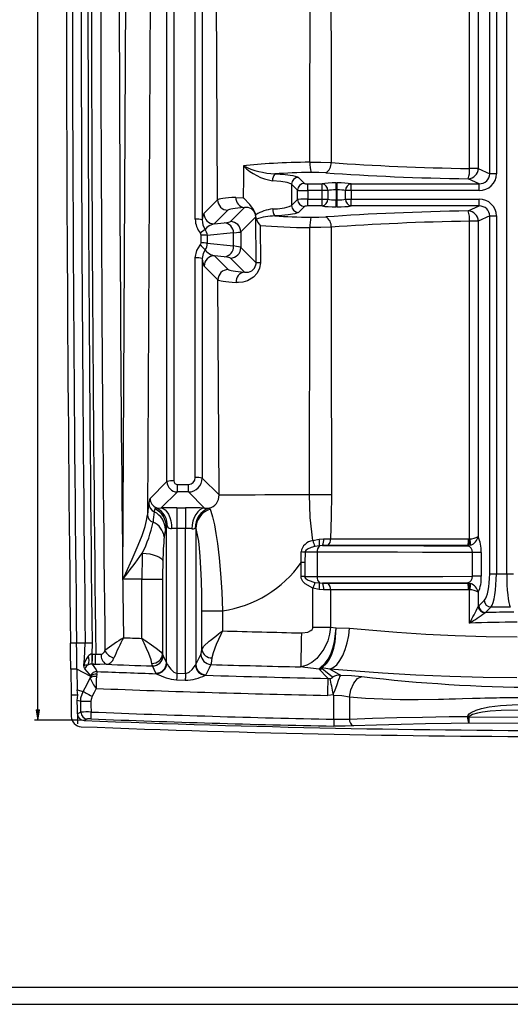
# Model space of a CAD drawing. Units: millimetres. Extents: x -611 to 908, y -414 to 624.
# Drawn here: x 149 to 291, y -217 to 69 of the extents above; entities that cross this region are included whole.
import ezdxf

# ---------------------------------------------------------------- set-up
doc = ezdxf.new("R2010")
doc.units = ezdxf.units.MM
doc.header["$MEASUREMENT"] = 0
doc.layers.get('0').update_dxf_attribs({"lineweight": 0})

# ---------------------------------------------------------------- blocks, each defined once
blk = doc.blocks.new('Block_52')
at = {"true_color": 0x000000, "transparency": 33554687}
h = blk.add_hatch(color=18, dxfattribs=at)
h.dxf.hatch_style = 2
h.paths.add_polyline_path([(154.02, -134.31), (154.47, -131.31), (153.57, -131.31)])
at = {"color": 18, "lineweight": 25, "true_color": 0x000000}
for p, q in [((154.02, -134.31), (154.02, 402.99)), ((165.49, -134.31), (153.02, -134.31))]:
    blk.add_line(p, q, dxfattribs=at)
blk.add_lwpolyline([(154.02, -134.31), (154.47, -131.31), (153.57, -131.31), (153.57, -131.31)], close=True)

msp = doc.modelspace()

# ---------------------------------------------------------------- linework, layer by layer
at = {"color": 18, "lineweight": 25, "true_color": 0x000000}
for p, q in [((191.39, -65.2), (191.39, 322.58)), ((193.39, 322.77), (193.39, -65.01)), ((178.63, -93.45), (180.75, 315.18)), ((187.74, 315.14), (185.71, -74.83)), ((289.71, -91.89), (289.71, 266.12)), ((284.79, 23.94), (284.79, 215.73)), ((286.72, 215.73), (286.72, 23.94)), ((278.97, 25.46), (278.97, 140.45)), ((281.48, 139.78), (281.48, 25.46)), ((199.59, 10.77), (199.59, 124.62)), ((201.59, 124.43), (201.59, 10.58)), ((206.02, 16.39), (205.49, 118.86)), ((229.41, 22.9), (231.15, 21.16)), ((281.48, 25.46), (278.97, 25.46)), ((281.48, 25.46), (284.79, 23.94)), ((286.72, 23.94), (284.79, 23.94)), ((229.17, 19.17), (227.42, 20.92)), ((232.14, 19.07), (232.14, 21.05)), ((232.14, 21.05), (236.32, 21.05)), ((236.32, 19.07), (236.32, 21.05)), ((240.32, 19.31), (240.32, 21.3)), ((240.32, 21.3), (240.66, 21.3)), ((240.66, 19.31), (240.66, 21.3)), ((244.66, 19.07), (244.66, 21.05)), ((244.66, 21.05), (281.71, 21.05)), ((281.71, 21.05), (278.58, 22.49)), ((281.71, 19.07), (281.71, 21.05)), ((211.32, 17.12), (213.48, 16.97)), ((229.17, 16.5), (229.17, 19.17)), ((232.14, 19.07), (232.14, 16.61)), ((236.32, 19.07), (232.14, 19.07)), ((236.32, 16.61), (236.32, 19.07)), ((237.92, 19.07), (236.32, 19.07)), ((237.92, 19.07), (237.92, 16.61)), ((240.32, 19.31), (240.32, 16.36)), ((240.66, 19.31), (240.32, 19.31)), ((240.66, 16.36), (240.66, 19.31)), ((244.66, 19.07), (243.06, 19.07)), ((243.06, 16.61), (243.06, 19.07)), ((244.66, 19.07), (244.66, 16.61)), ((281.71, 19.07), (244.66, 19.07)), ((202.07, 12.42), (206.02, 16.39)), ((227.43, 14.76), (229.17, 16.5)), ((231.15, 14.51), (229.41, 12.77)), ((232.14, 14.62), (232.14, 16.61)), ((232.14, 16.61), (236.32, 16.61)), ((236.32, 14.62), (232.14, 14.62)), ((236.32, 14.62), (236.32, 16.61)), ((236.32, 16.61), (237.92, 16.61)), ((240.32, 14.37), (240.32, 16.36)), ((240.32, 16.36), (240.66, 16.36)), ((240.66, 14.37), (240.32, 14.37)), ((240.66, 14.37), (240.66, 16.36)), ((243.06, 16.61), (244.66, 16.61)), ((244.66, 14.62), (244.66, 16.61)), ((244.66, 16.61), (281.71, 16.61)), ((281.71, 14.62), (244.66, 14.62)), ((278.58, 13.19), (281.71, 14.62)), ((281.71, 14.62), (281.71, 16.61)), ((209.02, 13.41), (205.07, 9.44)), ((209.77, 10.1), (213.79, 14.14)), ((217.12, 11.5), (212.76, 7.12)), ((217.15, 11.5), (217.08, 12.09)), ((217.19, -1.84), (217.12, 11.5)), ((217.12, 11.5), (217.15, 11.5)), ((284.79, 11.73), (281.48, 10.21)), ((284.79, 11.73), (286.72, 11.73)), ((284.79, -91.89), (284.79, 11.73)), ((286.72, 11.73), (286.72, -91.89)), ((205.07, 9.44), (207.98, 9.74)), ((218.36, 8.96), (218.42, -1.83)), ((281.48, 10.21), (278.97, 10.21)), ((278.97, -81.78), (278.97, 10.21)), ((281.48, 10.21), (281.48, -81.11)), ((201.26, 3.94), (201.26, 6.19)), ((210.66, 6.88), (203.04, 6.08)), ((203.04, 6.08), (203.04, 3.83)), ((210.66, 3.04), (210.66, 6.88)), ((212.76, 7.12), (212.76, 2.57)), ((203.04, 3.83), (210.66, 3.04)), ((207.98, -0.09), (205.14, 0.2)), ((205.14, 0.2), (209.14, -3.78)), ((212.76, 2.57), (217.19, -1.84)), ((199.59, -64.01), (199.59, -0.38)), ((201.59, -0.57), (201.59, -64.2)), ((206.14, -6.79), (202.14, -2.81)), ((213.85, -4.5), (209.77, -0.45)), ((206.47, -69.05), (206.14, -6.79)), ((186.51, -70.05), (191.39, -65.2)), ((201.59, -64.2), (206.47, -69.05)), ((194.39, -68.2), (189.73, -72.84)), ((194.39, -68.2), (194.39, -66.01)), ((194.39, -66.01), (197.59, -66.01)), ((197.59, -68.2), (194.39, -68.2)), ((197.59, -68.2), (197.59, -66.01)), ((202.28, -72.87), (197.59, -68.2)), ((194.24, -72.77), (196.74, -72.77)), ((194.24, -72.77), (194.24, -78.76)), ((196.74, -72.77), (196.74, -78.76)), ((203.56, -72.94), (203.85, -73.2)), ((191.25, -117.72), (191.25, -78.37)), ((196.74, -78.76), (194.24, -78.76)), ((194.24, -78.76), (194.24, -120.66)), ((196.74, -120.74), (196.74, -78.76)), ((199.73, -78.82), (199.73, -118.19)), ((233.59, -82.28), (235.48, -81.92)), ((235.48, -81.92), (236.72, -81.81)), ((236.72, -81.81), (238.72, -81.75)), ((278.67, -81.82), (278.81, -81.81)), ((278.81, -81.81), (278.97, -81.78)), ((235.51, -83.77), (234.18, -83.95)), ((236.41, -83.72), (235.51, -83.77)), ((278.86, -83.7), (278.48, -83.75)), ((278.49, -83.76), (278.48, -83.75)), ((279.33, -83.57), (278.86, -83.7)), ((230.2, -88.67), (230.18, -85.56)), ((231.34, -85.62), (231.26, -88.67)), ((234.84, -85.62), (231.34, -85.62)), ((234.84, -85.62), (234.84, -92.7)), ((282.32, -85.7), (279.78, -85.7)), ((279.78, -92.63), (279.78, -85.7)), ((282.32, -85.7), (282.32, -92.63)), ((231.26, -88.67), (230.2, -88.67)), ((230.2, -92.71), (230.2, -88.67)), ((231.26, -88.67), (231.26, -92.71)), ((184.14, -93.45), (178.63, -93.45)), ((184.14, -93.45), (190.11, -93.45)), ((184.14, -110.61), (184.14, -93.45)), ((190.11, -93.45), (190.11, -115.17)), ((231.26, -92.71), (230.2, -92.71)), ((282.32, -92.63), (279.78, -92.63)), ((284.79, -91.89), (286.72, -91.89)), ((286.72, -91.89), (289.71, -91.89)), ((289.71, -91.89), (291.68, -91.89)), ((235.48, -96.41), (233.63, -96.06)), ((233.63, -107.34), (233.63, -96.06)), ((234.21, -94.38), (235.51, -94.55)), ((236.71, -96.51), (235.48, -96.41)), ((235.51, -94.55), (236.41, -94.61)), ((236.41, -94.61), (238, -94.67)), ((238.72, -96.57), (236.71, -96.51)), ((238.72, -96.57), (238.72, -107.34)), ((278.48, -94.58), (278.49, -94.56)), ((278.48, -94.58), (278.86, -94.63)), ((278.81, -96.52), (278.67, -96.51)), ((278.97, -96.55), (278.81, -96.52)), ((278.86, -94.63), (279.33, -94.76)), ((278.97, -106.17), (278.97, -96.55)), ((281.48, -97.22), (281.48, -101.37)), ((281.62, -101.2), (283.2, -99.62)), ((201.49, -102.65), (207.46, -102.65)), ((201.49, -113.9), (201.49, -102.65)), ((207.46, -102.65), (207.46, -108.43)), ((281.48, -101.37), (281.62, -101.2)), ((285.14, -101.55), (283.56, -103.13)), ((290.76, -101.55), (285.14, -101.55)), ((283.56, -103.13), (283.39, -103.24)), ((233.63, -107.34), (238.72, -107.34)), ((238.72, -107.34), (240.38, -107.57)), ((240.38, -107.57), (244.24, -107.62)), ((165.22, -112), (163.45, -112)), ((167.73, -111.97), (165.22, -112)), ((169.7, -111.95), (169.63, -115.15)), ((169.63, -115.15), (169.85, -115.15)), ((190.11, -115.17), (190.24, -115.64)), ((190.24, -115.64), (191.25, -117.72)), ((199.73, -118.19), (201.22, -115.23)), ((165.31, -119.52), (163.54, -119.52)), ((163.54, -119.52), (163.63, -127.06)), ((165.31, -119.52), (165.38, -125.54)), ((169.31, -121.67), (165.31, -119.52)), ((169.74, -118.11), (169.64, -118.1)), ((187.15, -118.6), (187.03, -117.85)), ((191.25, -117.72), (191.32, -117.88)), ((199.66, -118.34), (199.73, -118.19)), ((238.52, -119.5), (236.24, -119.1)), ((171.11, -120.93), (170.97, -121.68)), ((188.3, -120.83), (188.16, -120.68)), ((194.24, -120.66), (196.74, -120.74)), ((202.63, -121.14), (202.49, -121.29)), ((238.03, -122.19), (238.6, -122.18)), ((194.17, -122.65), (196.68, -122.73)), ((165.6, -127.06), (163.63, -127.06)), ((165.6, -127.06), (165.38, -125.54)), ((165.38, -125.54), (167.12, -125.96)), ((165.42, -128.59), (165.6, -127.06)), ((239.56, -126.98), (237.93, -127.12)), ((239.7, -127.11), (239.56, -126.98)), ((239.7, -134.03), (239.7, -127.11)), ((244.24, -127.61), (244.24, -133.99)), ((-605.98, -211.58), (903.02, -211.58)), ((-610.98, -216.58), (908.02, -216.58))]:
    msp.add_line(p, q, dxfattribs=at)
at = {"color": 251, "lineweight": 25, "true_color": 0x4d4d4d}
for p, q in [((165.47, -132.44), (165.5, -135.31)), ((167.39, -134.39), (164.49, -134.27))]:
    msp.add_line(p, q, dxfattribs=at)
at = {"color": 18, "lineweight": 25, "true_color": 0x000000}
for points in [[(232.77, 27.31), (232.85, 84.66), (232.92, 123.27), (232.94, 139.24)], [(238.82, 139.25), (238.84, 103.66), (238.89, 27.2)], [(232.77, 27.31), (235.94, 27.3), (238.89, 27.2)], [(222.59, 23.92), (225.56, 23.73), (227.83, 23.43), (229.18, 23.05), (229.41, 22.9)], [(237.37, 24.22), (235.3, 24.32), (233.09, 24.34)], [(227.42, 20.92), (227.24, 21.07), (226.16, 21.45), (224.34, 21.75), (221.97, 21.95)], [(217.08, 12.09), (217, 12.4), (216.45, 13.6), (215.32, 15.07), (213.5, 16.96), (213.48, 16.97)], [(217.24, 10.84), (217.17, 11.2), (217.15, 11.5)], [(229.41, 12.77), (228.44, 12.37), (226.45, 12.04), (223.67, 11.81), (222.61, 11.75)], [(233.07, 11.34), (235.31, 11.35), (237.39, 11.45)], [(232.64, -68.91), (232.72, -8.91), (232.74, 8.36)], [(238.91, 8.47), (235.93, 8.37), (232.74, 8.36)], [(238.91, 8.47), (238.93, -24.59), (238.97, -68.91)], [(199.59, -0.38), (200.02, 1.74), (201, 3.3)], [(202.41, 1.91), (201.83, 0.83), (201.59, -0.57)], [(218.42, -1.83), (218.18, -3.42), (217.49, -4.83), (216.45, -5.96), (214.67, -7.02), (213.33, -7.4), (212.08, -7.53), (211.37, -7.51)], [(218.42, -1.83), (218.16, -1.83), (217.93, -1.83), (217.72, -1.83), (217.55, -1.83), (217.4, -1.83), (217.3, -1.84), (217.22, -1.84), (217.19, -1.84)], [(206.47, -69.05), (206.85, -69.05), (207.63, -69.04), (208.8, -69.04), (210.34, -69.03), (212.23, -69.02), (214.44, -69.01), (216.95, -68.99), (219.72, -68.98), (222.72, -68.96), (225.9, -68.95), (229.23, -68.93), (232.64, -68.91)], [(233.59, -82.28), (232.85, -75.64), (232.64, -68.91)], [(232.64, -68.91), (233.46, -68.91), (234.28, -68.91), (235.1, -68.91), (235.91, -68.91), (236.71, -68.91), (237.49, -68.91), (238.24, -68.91), (238.97, -68.91)], [(238.97, -68.91), (238.88, -75.33), (238.72, -81.75)], [(187.72, -73.98), (187.87, -73.39), (187.96, -73.11)], [(187.96, -73.11), (188.01, -73.02), (188.33, -72.82)], [(188.33, -72.82), (188.92, -72.85), (189.73, -72.84)], [(189.73, -72.84), (190.3, -73), (190.85, -73.37), (191.36, -73.94), (191.81, -74.68), (192.19, -75.58), (192.47, -76.59), (192.66, -77.69), (192.74, -78.83)], [(202.28, -72.87), (201.58, -73.03), (200.9, -73.4), (200.27, -73.97), (199.72, -74.71), (199.26, -75.61), (198.91, -76.63), (198.68, -77.72), (198.59, -78.86)], [(202.28, -72.87), (203.16, -72.92), (203.56, -72.94)], [(203.85, -73.2), (204.08, -73.81), (204.55, -75.4), (205.1, -77.73), (205.57, -80.21), (206.01, -83.11), (206.51, -87.24), (206.91, -91.83), (207.25, -97.15), (207.46, -102.65)], [(178.63, -93.45), (178.64, -93.42), (179.43, -91.74), (181.31, -87.64), (183.07, -83.59), (184.16, -80.85), (185.05, -78.19), (185.49, -76.45), (185.71, -74.83)], [(190.98, -79.05), (190.77, -79.93), (190.58, -81.21)], [(191.25, -78.37), (191.14, -78.59), (190.98, -79.05)], [(191.49, -78.33), (191.35, -78.26), (191.27, -78.31), (191.25, -78.37)], [(199.73, -78.82), (199.65, -78.7), (199.55, -78.7)], [(201.49, -102.65), (201.49, -101.97), (201.45, -97.89), (201.35, -93.94), (201.19, -90.24), (200.98, -86.89), (200.78, -84.52), (200.56, -82.5), (200.26, -80.6), (199.94, -79.3), (199.73, -78.82)], [(238.72, -81.75), (242.9, -81.77), (250.85, -81.79), (259.1, -81.8), (267.6, -81.81), (276.28, -81.82), (278.67, -81.82)], [(234.18, -83.95), (233.1, -84.24), (232.02, -84.74), (231.55, -85.14), (231.39, -85.4), (231.34, -85.62)], [(238.01, -83.66), (237.94, -83.66), (236.41, -83.72)], [(236.41, -83.72), (243.79, -83.73), (251.51, -83.74), (258.53, -83.75), (265.74, -83.76), (272.07, -83.76), (278.49, -83.76)], [(278.48, -83.75), (276.05, -83.75), (267.25, -83.74), (258.63, -83.73), (250.28, -83.71), (242.23, -83.68), (238.01, -83.66)], [(184.23, -85.94), (185.34, -86.01), (186.41, -86.16), (187.41, -86.38), (188.29, -86.66), (189.04, -86.99), (189.62, -87.37), (190.01, -87.77), (190.2, -88.19)], [(279.78, -85.7), (272.55, -85.69), (265.37, -85.69), (258.1, -85.68), (250.96, -85.66), (242.76, -85.65), (234.84, -85.62)], [(233.63, -96.06), (231.34, -94.82), (230.67, -94.1), (230.26, -93.2), (230.2, -92.71)], [(231.26, -92.71), (234.17, -92.71), (234.84, -92.7)], [(231.26, -92.71), (231.31, -92.95), (231.52, -93.26), (231.67, -93.4), (232.24, -93.76), (234.21, -94.38)], [(234.84, -92.7), (241.55, -92.68), (248.54, -92.67), (255.58, -92.66), (262.84, -92.65), (271.21, -92.64), (279.78, -92.63)], [(234.21, -94.38), (234.17, -94.52), (234.11, -94.68), (234.04, -94.87), (233.97, -95.08), (233.89, -95.31), (233.81, -95.55), (233.72, -95.8), (233.63, -96.06)], [(278.49, -94.56), (270.83, -94.57), (263.24, -94.57), (256.11, -94.58), (249.13, -94.59), (242.67, -94.6), (236.41, -94.61)], [(238, -94.67), (245.84, -94.64), (254.07, -94.61), (262.51, -94.59), (271.22, -94.58), (278.48, -94.58)], [(278.67, -96.51), (271.51, -96.51), (262.98, -96.52), (254.59, -96.53), (246.52, -96.55), (238.72, -96.57)], [(238.72, -107.34), (238.42, -109.41), (237.91, -111.3), (236.83, -113.71), (234.73, -116.48), (233.36, -117.58), (231.89, -118.37), (230.62, -118.77), (230.08, -118.86)], [(230.3, -109.02), (230.53, -109.02), (232.2, -108.77), (233.02, -108.37), (233.41, -107.99), (233.57, -107.69), (233.63, -107.34)], [(235.75, -119.1), (237.21, -117.82), (238.05, -116.61), (238.79, -115.15), (239.4, -113.47), (239.88, -111.62), (240.38, -107.65), (240.38, -107.57)], [(236.24, -119.1), (237.64, -117.82), (238.43, -116.62), (239.1, -115.15), (239.65, -113.47), (240.05, -111.62), (240.38, -107.64), (240.38, -107.57)], [(238.52, -119.5), (239.53, -119.05), (240.51, -118.23), (241.43, -117.06), (242.27, -115.57), (242.99, -113.83), (243.57, -111.88), (243.99, -109.78), (244.24, -107.62)], [(244.24, -107.62), (250.96, -108.26), (257.93, -108.81), (266.28, -109.34), (274.82, -109.75), (283.73, -110.02), (292.72, -110.15)], [(187.03, -117.85), (186.78, -116.78), (186.12, -115.03), (185.49, -113.57), (184.79, -112.03), (184.41, -111.19), (184.25, -110.85), (184.18, -110.71), (184.16, -110.65), (184.15, -110.62), (184.14, -110.61)], [(184.14, -110.61), (184.15, -110.62), (184.15, -110.62), (184.16, -110.62), (184.18, -110.64), (184.22, -110.66), (184.29, -110.71), (184.4, -110.78), (184.61, -110.92), (184.99, -111.17), (185.69, -111.64), (186.21, -111.99), (188.22, -113.4), (189.59, -114.5), (190.11, -115.17)], [(201.49, -113.9), (202.1, -112.87), (203.62, -111.42), (203.88, -111.2), (205.49, -109.92), (206.34, -109.27), (206.81, -108.91), (207.04, -108.75), (207.22, -108.61), (207.32, -108.53), (207.38, -108.49), (207.42, -108.46), (207.44, -108.45), (207.45, -108.44), (207.45, -108.44), (207.46, -108.43)], [(207.46, -108.43), (207.46, -108.45), (207.44, -108.48), (207.39, -108.58), (207.25, -108.89), (206.96, -109.5), (205.64, -112.41), (204.72, -114.81), (204.4, -116.27)], [(230.3, -109.02), (230.26, -110.75), (230.23, -112.44), (230.19, -114.02), (230.16, -115.44), (230.13, -116.68), (230.11, -117.68), (230.09, -118.41), (230.08, -118.86)], [(163.54, -119.52), (163.52, -118.19), (163.5, -116.16), (163.47, -113.66), (163.45, -112)], [(165.31, -119.52), (165.29, -118.41), (165.27, -116.59), (165.25, -114.41), (165.22, -112)], [(167.29, -118.35), (167.55, -116.52), (167.73, -111.97)], [(169.7, -111.95), (169.35, -111.95), (169.01, -111.95), (168.7, -111.96), (168.41, -111.96), (168.17, -111.96), (167.97, -111.97), (167.82, -111.97), (167.73, -111.97)], [(201.22, -115.23), (201.31, -114.99), (201.49, -113.9)], [(169.63, -115.15), (169.63, -115.67), (169.63, -116.17), (169.64, -116.64), (169.64, -117.07), (169.64, -117.44), (169.64, -117.74), (169.64, -117.96), (169.64, -118.1)], [(169.74, -118.11), (169.74, -117.97), (169.75, -117.75), (169.76, -117.45), (169.78, -117.08), (169.79, -116.65), (169.81, -116.18), (169.83, -115.67), (169.85, -115.15)], [(169.85, -115.15), (169.96, -115.16), (170.08, -115.16), (170.19, -115.17), (170.3, -115.17), (170.42, -115.18), (170.53, -115.18), (170.64, -115.18), (170.76, -115.19)], [(170.64, -118.14), (170.65, -118.01), (170.65, -117.78), (170.67, -117.49), (170.68, -117.12), (170.7, -116.69), (170.72, -116.21), (170.74, -115.71), (170.76, -115.19)], [(170.76, -115.19), (171.39, -115.22), (172.31, -115.17)], [(204.4, -116.27), (204.21, -117.84), (204.12, -118.18)], [(167.64, -119.39), (167.45, -119.02), (167.29, -118.35)], [(169.27, -121.32), (168.97, -120.94), (167.64, -119.39)], [(169.74, -118.11), (170.85, -119.76), (171.13, -120.21)], [(170.64, -118.14), (170.53, -118.14), (170.41, -118.13), (170.3, -118.13), (170.19, -118.12), (170.07, -118.12), (169.96, -118.11), (169.85, -118.11), (169.74, -118.11)], [(173.75, -118.11), (171.91, -118.17), (170.64, -118.14)], [(188.16, -120.68), (187.65, -119.62), (187.15, -118.6)], [(191.32, -117.88), (191.41, -118.02), (191.85, -118.66), (192.54, -119.56), (193.41, -120.36), (193.88, -120.59), (194.24, -120.66)], [(196.74, -120.74), (197.07, -120.72), (197.66, -120.49), (197.79, -120.41), (198.69, -119.58), (199.29, -118.85), (199.61, -118.4), (199.66, -118.34)], [(204.12, -118.18), (203.61, -119.2), (202.63, -121.14)], [(235.42, -119.53), (231.29, -119.02), (230.08, -118.86)], [(235.42, -119.53), (235.52, -119.29), (235.75, -119.1)], [(238.03, -122.19), (237.74, -121.89), (235.42, -119.53)], [(236.24, -119.1), (236.19, -119.22), (236.31, -119.39)], [(239.33, -121.81), (237.3, -120.16), (236.31, -119.39)], [(238.52, -119.5), (239.06, -119.79), (241.58, -121.22)], [(292.65, -122.03), (282.9, -121.91), (273.23, -121.65), (263.41, -121.24), (253.8, -120.69), (246.06, -120.14), (238.52, -119.5)], [(167.12, -125.96), (168.26, -123.84), (168.42, -123.53), (169.18, -122.12)], [(169.18, -122.12), (169.31, -121.67), (169.31, -121.67)], [(194.24, -120.66), (194.23, -120.93), (194.22, -121.2), (194.21, -121.47), (194.2, -121.72), (194.2, -121.97), (194.19, -122.21), (194.18, -122.44), (194.17, -122.65)], [(196.74, -120.74), (196.73, -121.01), (196.72, -121.28), (196.72, -121.55), (196.71, -121.8), (196.7, -122.05), (196.69, -122.29), (196.68, -122.52), (196.68, -122.73)], [(237.93, -127.12), (237.95, -126.25), (237.97, -125.41), (237.98, -124.62), (238, -123.9), (238.01, -123.29), (238.02, -122.79), (238.03, -122.42), (238.03, -122.19)], [(238.6, -122.18), (239.01, -122.09), (239.14, -122.04), (239.24, -122), (239.29, -121.96), (239.34, -121.91), (239.36, -121.87), (239.36, -121.84), (239.33, -121.81)], [(241.58, -121.22), (241.58, -121.22), (241.48, -121.44), (241.35, -121.76), (241.2, -122.15), (240.95, -122.84), (240.53, -124.08), (239.84, -125.92), (239.47, -126.66), (239.47, -126.66)], [(241.58, -121.22), (244.79, -121.39), (247.75, -121.67)], [(244.24, -127.61), (244.61, -125.54), (245.43, -123.61), (246.56, -122.25), (247.75, -121.67)], [(170.92, -125.12), (170.29, -126.3), (169.72, -127.36)], [(163.63, -127.06), (163.64, -127.83), (163.65, -128.6), (163.66, -129.37), (163.67, -130.14), (163.68, -130.91), (163.68, -131.68), (163.69, -132.45), (163.7, -133.22)], [(166.41, -128.83), (166.49, -127.84), (167.12, -125.96)], [(167.12, -125.96), (167.24, -126.03), (167.43, -126.13), (167.69, -126.27), (168.02, -126.45), (168.4, -126.65), (168.81, -126.88), (169.26, -127.11), (169.72, -127.36)], [(169.72, -127.36), (169.4, -128.3), (169.37, -128.8)], [(239.47, -126.66), (239.47, -126.66), (239.44, -126.69)], [(244.24, -127.61), (242.03, -127.27), (239.7, -127.11)], [(292.9, -127.78), (290.24, -127.81), (289.42, -127.83), (288.58, -127.84), (287.7, -127.86), (286.8, -127.88), (285.86, -127.9), (284.9, -127.92), (283.9, -127.94), (283.84, -127.94), (283.36, -127.96), (282, -127.99), (279.84, -128.05), (276.89, -128.12), (274.89, -128.18), (273.07, -128.22), (271.42, -128.26), (269.96, -128.29), (264.06, -128.37), (258.89, -128.36), (253.85, -128.25), (248.8, -128), (244.24, -127.61)], [(166.41, -128.83), (166.12, -128.76), (165.42, -128.59)], [(165.47, -132.44), (165.46, -131.96), (165.45, -131.48), (165.45, -131), (165.44, -130.51), (165.44, -130.03), (165.43, -129.55), (165.42, -129.07), (165.42, -128.59)], [(166.41, -128.83), (166.55, -128.83), (166.77, -128.83), (167.07, -128.83), (167.44, -128.82), (167.87, -128.82), (168.34, -128.81), (168.85, -128.8), (169.37, -128.8)], [(166.45, -131.99), (166.45, -131.59), (166.44, -131.2), (166.44, -130.8), (166.43, -130.41), (166.43, -130.02), (166.42, -129.62), (166.42, -129.23), (166.41, -128.83)], [(169.37, -128.8), (169.37, -129.19), (169.38, -129.58), (169.38, -129.97), (169.39, -130.36), (169.39, -130.75), (169.4, -131.15), (169.4, -131.54), (169.41, -131.93)], [(278.39, -133.2), (278.47, -133.02), (278.89, -132.49), (279.43, -132.09), (280.92, -131.39), (282.43, -130.93), (284.66, -130.47), (287.95, -130.05), (293.04, -129.72), (298.16, -129.64)], [(165.47, -132.44), (166.15, -132.12), (166.45, -131.99)], [(168.34, -133.95), (168.04, -134.09), (167.39, -134.39)], [(169.41, -131.93), (169.39, -132.3), (169.38, -132.65), (169.36, -132.98), (169.35, -133.28), (169.34, -133.53), (169.33, -133.72), (169.33, -133.85), (169.33, -133.92)], [(239.7, -134.03), (242.34, -134.05), (244.24, -133.99)], [(244.24, -133.99), (250.91, -133.74), (257.9, -133.54), (265.39, -133.38), (273.11, -133.26), (278.39, -133.2)], [(278.8, -133.34), (278.8, -133.69), (278.8, -134.02), (278.79, -134.33), (278.79, -134.6), (278.79, -134.83), (278.79, -135.01), (278.79, -135.13), (278.79, -135.19)], [(298.16, -131.26), (288.15, -131.48), (284.94, -131.72), (282.76, -131.99), (281.27, -132.26), (279.82, -132.68), (279.29, -132.92), (278.88, -133.23), (278.8, -133.34)], [(278.8, -133.34), (294.28, -133.45), (334.28, -133.44), (344.28, -133.36), (409.78, -132.21)], [(239.7, -134.03), (239.69, -134.4), (239.69, -134.76), (239.68, -135.09), (239.67, -135.38), (239.67, -135.63), (239.67, -135.83), (239.66, -135.96), (239.66, -136.02)], [(245.34, -135.98), (242.96, -136.04), (239.66, -136.02)], [(278.79, -135.19), (273.62, -135.25), (266.26, -135.37), (259.13, -135.52), (252.07, -135.73), (245.34, -135.98)], [(409.83, -134.05), (344.3, -135.22), (334.29, -135.29), (294.27, -135.3), (278.79, -135.19)]]:
    msp.add_lwpolyline(points, dxfattribs=at)
for points in [[(163.7, 330.37), (161.84, 182.92), (161.76, 35.45), (163.45, -112)], [(165.47, 330.13), (163.59, 182.76), (163.5, 35.37), (165.22, -112)], [(167.97, 329.38), (166.1, 182.27), (166.02, 35.14), (167.73, -111.97)], [(169.94, 329.35), (168.07, 182.26), (167.99, 35.15), (169.7, -111.95)], [(170.78, 315.27), (169.08, 171.79), (169.07, 28.29), (170.76, -115.19)], [(173.47, 315.24), (171.77, 172.14), (171.76, 29.03), (173.43, -114.07)], [(178.84, 315.18), (177.16, 173.32), (177.13, 31.45), (178.76, -110.41)], [(213.49, 26.21), (213.49, 23.12), (213.49, 20.05), (213.48, 16.97)], [(232.77, 27.31), (225.33, 27.22), (218.46, 26.83), (213.49, 26.21)], [(213.49, 26.21), (215.8, 23.93), (218.77, 22.44), (221.97, 21.95)], [(213.49, 26.21), (216.35, 24.87), (219.44, 24.1), (222.59, 23.92)], [(232.77, 27.31), (232.72, 26.31), (232.82, 25.31), (233.09, 24.34)], [(237.37, 24.22), (238.42, 24.83), (239.01, 26), (238.89, 27.2)], [(238.89, 27.2), (251.19, 26.29), (264.82, 25.7), (278.97, 25.46)], [(222.59, 23.92), (222.12, 23.38), (221.89, 22.66), (221.97, 21.95)], [(233.09, 24.34), (229.39, 24.29), (225.82, 24.15), (222.59, 23.92)], [(229.41, 22.9), (228.32, 22.89), (227.44, 22.01), (227.42, 20.92)], [(237.37, 24.22), (250.02, 23.31), (264.03, 22.72), (278.58, 22.49)], [(278.58, 22.49), (280.18, 22.57), (281.44, 23.86), (281.48, 25.46)], [(278.58, 22.49), (278.9, 23.44), (279.03, 24.45), (278.97, 25.46)], [(281.71, 19.07), (284.51, 19.07), (286.72, 21.23), (286.72, 23.94)], [(281.71, 21.05), (283.46, 21.02), (284.83, 22.3), (284.79, 23.94)], [(227.42, 20.92), (227.42, 18.86), (227.42, 16.81), (227.43, 14.76)], [(231.15, 21.16), (230.06, 21.14), (229.19, 20.26), (229.17, 19.17)], [(231.15, 21.16), (231.21, 21.1), (231.64, 21.05), (232.14, 21.05)], [(240.32, 21.3), (238.74, 21.3), (237.26, 21.21), (236.32, 21.05)], [(237.92, 19.07), (237.93, 20.03), (237.26, 20.86), (236.32, 21.05)], [(244.66, 21.05), (243.72, 21.21), (242.24, 21.3), (240.66, 21.3)], [(244.66, 21.05), (243.72, 20.86), (243.05, 20.03), (243.06, 19.07)], [(211.32, 17.12), (208.15, 16.9), (206.31, 16.65), (206.02, 16.39)], [(211.32, 17.12), (211.25, 15.64), (212.32, 14.35), (213.79, 14.14)], [(229.17, 19.17), (229.35, 19.11), (230.63, 19.07), (232.14, 19.07)], [(240.32, 19.31), (239.37, 19.31), (238.49, 19.22), (237.92, 19.07)], [(243.06, 19.07), (242.5, 19.22), (241.61, 19.31), (240.66, 19.31)], [(206.02, 16.39), (206.04, 14.74), (207.37, 13.41), (209.02, 13.41)], [(221.98, 13.75), (223.85, 13.71), (225.7, 14.05), (227.43, 14.76)], [(227.43, 14.76), (227.44, 13.67), (228.32, 12.79), (229.41, 12.77)], [(232.14, 16.61), (230.63, 16.61), (229.35, 16.56), (229.17, 16.5)], [(229.17, 16.5), (229.19, 15.41), (230.06, 14.53), (231.15, 14.51)], [(232.14, 14.62), (231.64, 14.62), (231.21, 14.57), (231.15, 14.51)], [(236.32, 14.62), (237.26, 14.81), (237.93, 15.65), (237.92, 16.61)], [(236.32, 14.62), (237.26, 14.47), (238.74, 14.37), (240.32, 14.37)], [(237.92, 16.61), (238.49, 16.45), (239.37, 16.36), (240.32, 16.36)], [(240.66, 16.36), (241.61, 16.36), (242.5, 16.45), (243.06, 16.61)], [(240.66, 14.37), (242.24, 14.37), (243.72, 14.47), (244.66, 14.62)], [(243.06, 16.61), (243.05, 15.65), (243.72, 14.81), (244.66, 14.62)], [(286.72, 11.73), (286.72, 14.45), (284.51, 16.61), (281.71, 16.61)], [(284.79, 11.73), (284.83, 13.37), (283.46, 14.65), (281.71, 14.62)], [(202.07, 12.42), (201.89, 12.24), (201.72, 11.59), (201.59, 10.58)], [(202.07, 12.42), (202.09, 10.77), (203.42, 9.44), (205.07, 9.44)], [(213.79, 14.14), (210.93, 13.92), (209.28, 13.67), (209.02, 13.41)], [(221.98, 13.75), (220.25, 13.54), (218.58, 12.98), (217.08, 12.09)], [(222.61, 11.75), (220.79, 11.67), (218.99, 11.37), (217.24, 10.84)], [(221.98, 13.75), (221.9, 13.03), (222.13, 12.3), (222.61, 11.75)], [(222.61, 11.75), (225.82, 11.53), (229.39, 11.39), (233.07, 11.34)], [(278.58, 13.19), (264.04, 12.95), (250.03, 12.36), (237.39, 11.45)], [(238.91, 8.47), (239.02, 9.68), (238.43, 10.84), (237.39, 11.45)], [(281.48, 10.21), (281.44, 11.81), (280.18, 13.11), (278.58, 13.19)], [(278.97, 10.21), (279.03, 11.22), (278.9, 12.23), (278.58, 13.19)], [(201.59, 10.58), (200.94, 10.75), (200.26, 10.82), (199.59, 10.77)], [(199.59, 10.77), (199.59, 9.3), (200.11, 7.89), (201.05, 6.76)], [(201.59, 10.58), (201.58, 9.59), (201.87, 8.63), (202.42, 7.81)], [(205.07, 9.44), (204.04, 9.22), (203.07, 8.63), (202.42, 7.81)], [(207.98, 9.74), (209.03, 9.85), (209.64, 9.97), (209.77, 10.1)], [(210.66, 6.88), (210.63, 8.38), (209.47, 9.62), (207.98, 9.74)], [(212.76, 7.12), (212.75, 8.77), (211.41, 10.09), (209.77, 10.1)], [(217.24, 10.84), (217.52, 10.16), (217.89, 9.53), (218.36, 8.96)], [(218.36, 8.96), (222.59, 8.63), (227.55, 8.42), (232.74, 8.36)], [(233.07, 11.34), (232.8, 10.37), (232.69, 9.36), (232.74, 8.36)], [(278.97, 10.21), (264.83, 9.98), (251.2, 9.38), (238.91, 8.47)], [(202.42, 7.81), (201.94, 7.49), (201.48, 7.14), (201.05, 6.76)], [(201.26, 6.19), (201.26, 6.4), (201.18, 6.6), (201.05, 6.76)], [(203.04, 6.08), (202.45, 6.16), (201.86, 6.2), (201.26, 6.19)], [(203.04, 6.08), (203.02, 6.71), (202.8, 7.32), (202.42, 7.81)], [(210.66, 6.88), (211.9, 6.95), (212.62, 7.04), (212.76, 7.12)], [(201, 3.3), (201.17, 3.48), (201.26, 3.71), (201.26, 3.94)], [(202.41, 1.91), (201.97, 2.4), (201.5, 2.87), (201, 3.3)], [(203.04, 3.83), (202.45, 3.91), (201.86, 3.95), (201.26, 3.94)], [(202.41, 1.91), (202.83, 2.46), (203.05, 3.14), (203.04, 3.83)], [(207.98, -0.09), (209.57, 0.05), (210.76, 1.44), (210.66, 3.04)], [(212.76, 2.57), (212.62, 2.73), (211.9, 2.89), (210.66, 3.04)], [(205.14, 0.2), (203.48, 0.2), (202.14, -1.15), (202.14, -2.81)], [(202.41, 1.91), (203.07, 1.05), (204.07, 0.42), (205.14, 0.2)], [(209.77, -0.45), (211.43, -0.44), (212.77, 0.91), (212.76, 2.57)], [(201.59, -0.57), (200.94, -0.39), (200.26, -0.33), (199.59, -0.38)], [(201.59, -0.57), (201.74, -1.8), (201.94, -2.6), (202.14, -2.81)], [(209.77, -0.45), (209.64, -0.32), (209.03, -0.2), (207.98, -0.09)], [(209.14, -3.78), (207.48, -3.78), (206.14, -5.13), (206.14, -6.79)], [(209.14, -3.78), (209.4, -4.04), (211.03, -4.29), (213.85, -4.5)], [(213.85, -4.5), (212.37, -4.71), (211.29, -6.02), (211.37, -7.51)], [(206.14, -6.79), (206.43, -7.05), (208.24, -7.3), (211.37, -7.51)], [(193.39, -65.01), (192.72, -64.96), (192.04, -65.02), (191.39, -65.2)], [(201.59, -64.2), (200.94, -64.02), (200.26, -63.96), (199.59, -64.01)], [(186.51, -70.05), (186.37, -70.19), (186.23, -70.65), (186.09, -71.42)], [(186.51, -70.05), (186.51, -71.26), (187.22, -72.35), (188.33, -72.82)], [(203.56, -72.94), (205.33, -72.48), (206.51, -70.89), (206.47, -69.05)], [(186.09, -71.42), (185.96, -72.17), (185.83, -73.32), (185.71, -74.83)], [(186.09, -71.42), (186.12, -72.51), (186.75, -73.5), (187.72, -73.98)], [(187.72, -73.98), (187.54, -74.97), (187.41, -75.97), (187.34, -76.97)], [(190.98, -79.05), (190.9, -76.89), (189.65, -74.95), (187.72, -73.98)], [(191.25, -78.37), (191.21, -76.14), (189.95, -74.12), (187.96, -73.11)], [(191.49, -78.33), (191.65, -76.02), (190.4, -73.85), (188.33, -72.82)], [(194.24, -72.77), (192.66, -72.77), (191.1, -72.79), (189.73, -72.84)], [(202.28, -72.87), (200.7, -72.81), (198.75, -72.77), (196.74, -72.77)], [(203.56, -72.94), (201.1, -73.76), (199.46, -76.1), (199.55, -78.7)], [(203.85, -73.2), (201.43, -74.01), (199.77, -76.27), (199.73, -78.82)], [(184.23, -85.94), (185.67, -83.11), (186.72, -80.09), (187.34, -76.97)], [(185.71, -74.83), (185.8, -75.8), (186.43, -76.63), (187.34, -76.97)], [(190.58, -81.21), (190.36, -79.31), (189.12, -77.68), (187.34, -76.97)], [(191.49, -78.33), (191.82, -78.65), (192.27, -78.83), (192.74, -78.83)], [(194.24, -78.76), (193.71, -78.76), (193.19, -78.79), (192.74, -78.83)], [(198.59, -78.86), (198.06, -78.8), (197.41, -78.76), (196.74, -78.76)], [(198.59, -78.86), (198.92, -78.89), (199.25, -78.83), (199.55, -78.7)], [(190.58, -81.21), (190.37, -83.53), (190.24, -85.86), (190.2, -88.19)], [(233.59, -82.28), (231.86, -82.53), (230.49, -83.85), (230.18, -85.56)], [(233.59, -82.28), (233.78, -82.84), (233.98, -83.4), (234.18, -83.95)], [(235.51, -83.77), (235.61, -83.16), (235.6, -82.53), (235.48, -81.92)], [(236.41, -83.72), (236.72, -83.13), (236.82, -82.46), (236.72, -81.81)], [(238.01, -83.66), (238.53, -83.17), (238.79, -82.47), (238.72, -81.75)], [(278.48, -83.75), (278.64, -83.12), (278.71, -82.47), (278.67, -81.82)], [(278.86, -83.7), (278.93, -83.07), (278.92, -82.44), (278.81, -81.81)], [(278.97, -81.78), (279.85, -81.79), (280.72, -81.56), (281.48, -81.11)], [(279.33, -83.57), (279.28, -82.96), (279.16, -82.36), (278.97, -81.78)], [(279.33, -83.57), (280.42, -83.18), (281.24, -82.25), (281.48, -81.11)], [(282.32, -85.7), (282.38, -84.13), (282.09, -82.56), (281.48, -81.11)], [(235.51, -83.77), (235.03, -84.27), (234.79, -84.94), (234.84, -85.62)], [(278.49, -83.76), (278.62, -83.75), (278.74, -83.73), (278.86, -83.7)], [(279.78, -85.7), (279.82, -84.84), (279.3, -84.06), (278.49, -83.76)], [(178.63, -93.45), (180.53, -90.98), (182.4, -88.47), (184.23, -85.94)], [(184.23, -85.94), (184.17, -88.32), (184.14, -90.88), (184.14, -93.45)], [(190.2, -88.19), (190.15, -89.86), (190.11, -91.65), (190.11, -93.45)], [(231.34, -85.62), (230.95, -85.6), (230.56, -85.58), (230.18, -85.56)], [(207.46, -102.65), (216.64, -101.29), (224.85, -96.24), (230.2, -88.67)], [(234.84, -92.7), (234.79, -93.39), (235.03, -94.06), (235.51, -94.55)], [(278.49, -94.56), (279.29, -94.27), (279.81, -93.49), (279.78, -92.63)], [(281.48, -97.22), (282.16, -95.79), (282.45, -94.21), (282.32, -92.63)], [(283.2, -99.62), (284.14, -98.68), (284.79, -95.51), (284.79, -91.89)], [(285.14, -101.55), (286.07, -100.38), (286.72, -96.42), (286.72, -91.89)], [(289.71, -91.89), (289.71, -96.42), (290.14, -100.38), (290.76, -101.55)], [(235.48, -96.41), (235.6, -95.8), (235.61, -95.17), (235.51, -94.55)], [(236.71, -96.51), (236.82, -95.86), (236.71, -95.19), (236.41, -94.61)], [(238.72, -96.57), (238.79, -95.86), (238.52, -95.16), (238, -94.67)], [(278.67, -96.51), (278.71, -95.86), (278.64, -95.21), (278.48, -94.58)], [(278.86, -94.63), (278.74, -94.6), (278.62, -94.58), (278.49, -94.56)], [(278.81, -96.52), (278.92, -95.89), (278.93, -95.25), (278.86, -94.63)], [(278.97, -96.55), (279.16, -95.97), (279.28, -95.37), (279.33, -94.76)], [(281.48, -97.22), (280.72, -96.77), (279.85, -96.54), (278.97, -96.55)], [(281.48, -97.22), (281.24, -96.08), (280.42, -95.15), (279.33, -94.76)], [(283.2, -99.62), (283.28, -100.65), (284.1, -101.47), (285.14, -101.55)], [(278.97, -106.17), (279.87, -104.6), (280.7, -103), (281.48, -101.37)], [(281.48, -101.37), (281.6, -102.37), (282.4, -103.14), (283.39, -103.24)], [(281.62, -101.2), (281.7, -102.23), (282.52, -103.05), (283.56, -103.13)], [(278.97, -106.17), (280.47, -105.23), (281.95, -104.26), (283.39, -103.24)], [(291.75, -103.03), (289.01, -103.04), (286.28, -103.07), (283.56, -103.13)], [(292.72, -105.93), (288.12, -105.93), (283.53, -106.01), (278.97, -106.17)], [(178.76, -110.41), (176.94, -111.57), (175.16, -112.79), (173.43, -114.07)], [(178.76, -110.41), (177.79, -112.34), (176.88, -114.29), (176.03, -116.28)], [(178.76, -110.41), (180.55, -110.48), (182.35, -110.54), (184.14, -110.61)], [(207.46, -108.43), (215.08, -108.65), (222.69, -108.85), (230.3, -109.02)], [(201.49, -113.9), (201.75, -115.3), (202.98, -116.3), (204.4, -116.27)], [(168.6, -115.78), (168, -116.54), (167.56, -117.42), (167.29, -118.35)], [(168.58, -118.22), (168.93, -117.45), (168.94, -116.56), (168.6, -115.78)], [(169.63, -115.15), (169.21, -115.21), (168.84, -115.44), (168.6, -115.78)], [(172.31, -115.17), (172.22, -116.34), (172.77, -117.46), (173.75, -118.11)], [(172.31, -115.17), (172.89, -115.11), (173.35, -114.65), (173.43, -114.07)], [(173.43, -114.07), (173.9, -115.18), (174.87, -115.99), (176.03, -116.28)], [(173.75, -118.11), (174.82, -118.03), (175.73, -117.3), (176.03, -116.28)], [(187.03, -117.85), (188.6, -117.9), (189.95, -116.73), (190.11, -115.17)], [(187.15, -118.6), (188.81, -118.63), (190.2, -117.31), (190.24, -115.64)], [(201.22, -115.23), (201.26, -116.82), (202.53, -118.12), (204.12, -118.18)], [(167.29, -118.35), (167.72, -118.34), (168.15, -118.3), (168.58, -118.22)], [(168.58, -118.22), (168.13, -118.48), (167.79, -118.9), (167.64, -119.39)], [(169.64, -118.1), (169.29, -118.09), (168.93, -118.13), (168.58, -118.22)], [(173.75, -118.11), (178.22, -118.28), (182.68, -118.44), (187.15, -118.6)], [(188.16, -120.68), (189.83, -120.71), (191.21, -119.39), (191.25, -117.72)], [(188.3, -120.83), (189.93, -120.8), (191.25, -119.51), (191.32, -117.88)], [(199.66, -118.34), (199.72, -119.9), (200.93, -121.16), (202.49, -121.29)], [(199.73, -118.19), (199.77, -119.78), (201.04, -121.08), (202.63, -121.14)], [(204.12, -118.18), (212.77, -118.44), (221.43, -118.67), (230.08, -118.86)], [(235.42, -119.53), (235.73, -119.53), (236.02, -119.48), (236.31, -119.39)], [(235.75, -119.1), (235.91, -119.12), (236.08, -119.12), (236.24, -119.1)], [(170.97, -121.68), (170.34, -121.49), (169.65, -121.66), (169.18, -122.12)], [(169.18, -122.12), (169.57, -123.22), (170.16, -124.24), (170.92, -125.12)], [(171.13, -120.21), (170.34, -120.19), (169.62, -120.63), (169.27, -121.32)], [(169.31, -121.67), (169.32, -121.55), (169.31, -121.44), (169.27, -121.32)], [(171.11, -120.93), (170.42, -120.83), (169.74, -121.12), (169.31, -121.67)], [(170.97, -121.68), (170.86, -122.82), (170.85, -123.98), (170.92, -125.12)], [(171.11, -120.93), (171.16, -120.69), (171.17, -120.44), (171.13, -120.21)], [(171.13, -120.21), (176.85, -120.43), (182.58, -120.64), (188.3, -120.83)], [(188.3, -120.83), (190.13, -121.8), (192.12, -122.41), (194.17, -122.65)], [(196.68, -122.73), (198.69, -122.66), (200.67, -122.17), (202.49, -121.29)], [(202.49, -121.29), (214.34, -121.65), (226.18, -121.95), (238.03, -122.19)], [(239.44, -126.69), (239.21, -125.18), (238.93, -123.68), (238.6, -122.18)], [(241.58, -121.22), (240.8, -121.23), (240.03, -121.43), (239.33, -121.81)], [(247.75, -121.67), (264.49, -123.64), (281.32, -124.68), (298.18, -124.79)], [(170.92, -125.12), (193.25, -125.99), (215.59, -126.66), (237.93, -127.12)], [(239.44, -126.69), (239.45, -126.8), (239.49, -126.9), (239.56, -126.98)], [(163.7, -133.22), (163.72, -134.81), (164.99, -136.11), (166.59, -136.18)], [(165.47, -132.44), (165.48, -133.5), (166.33, -134.36), (167.39, -134.39)], [(169.41, -131.93), (168.42, -131.9), (167.43, -131.92), (166.45, -131.99)], [(166.45, -131.99), (166.48, -133.03), (167.3, -133.89), (168.34, -133.95)], [(169.33, -133.92), (169, -133.88), (168.67, -133.89), (168.34, -133.95)], [(169.33, -133.92), (192.76, -134.85), (216.21, -135.55), (239.66, -136.02)], [(169.41, -131.93), (192.83, -132.86), (216.26, -133.56), (239.7, -134.03)], [(244.24, -133.99), (244.14, -134.82), (244.58, -135.63), (245.34, -135.98)], [(278.39, -133.2), (278.3, -133.89), (278.44, -134.59), (278.79, -135.19)], [(278.39, -133.2), (278.53, -133.25), (278.66, -133.29), (278.8, -133.34)], [(166.59, -136.18), (264.09, -140.03), (361.71, -140.03), (459.21, -136.18)], [(167.39, -134.39), (264.36, -138.29), (361.45, -138.29), (458.42, -134.39)]]:
    msp.add_open_spline(points, degree=3, dxfattribs=at)
for points in [[(217.12, 11.5), (217.09, 13.02), (215.83, 14.23), (214.31, 14.2), (214.13, 14.2), (213.96, 14.18), (213.79, 14.14)], [(213.85, -4.5), (215.33, -4.83), (216.8, -3.89), (217.12, -2.41), (217.16, -2.22), (217.19, -2.03), (217.19, -1.84)], [(191.39, -65.2), (191.39, -66.85), (192.73, -68.2), (194.38, -68.2), (194.39, -68.2), (194.39, -68.2), (194.39, -68.2)], [(193.39, -65.01), (193.39, -65.56), (193.84, -66.01), (194.39, -66.01), (194.39, -66.01), (194.39, -66.01), (194.39, -66.01)], [(197.59, -66.01), (198.69, -66.01), (199.59, -65.12), (199.59, -64.02), (199.59, -64.01), (199.59, -64.01), (199.59, -64.01)], [(197.59, -68.2), (199.79, -68.2), (201.59, -66.41), (201.59, -64.21), (201.59, -64.2), (201.59, -64.2), (201.59, -64.2)]]:
    msp.add_open_spline(points, degree=3, knots=[0, 0, 0, 0, 1, 1, 1, 2, 2, 2, 2], dxfattribs=at)

# ---------------------------------------------------------------- block references
msp.add_blockref('Block_52', (0, 0))

doc.saveas('drawing.dxf')
